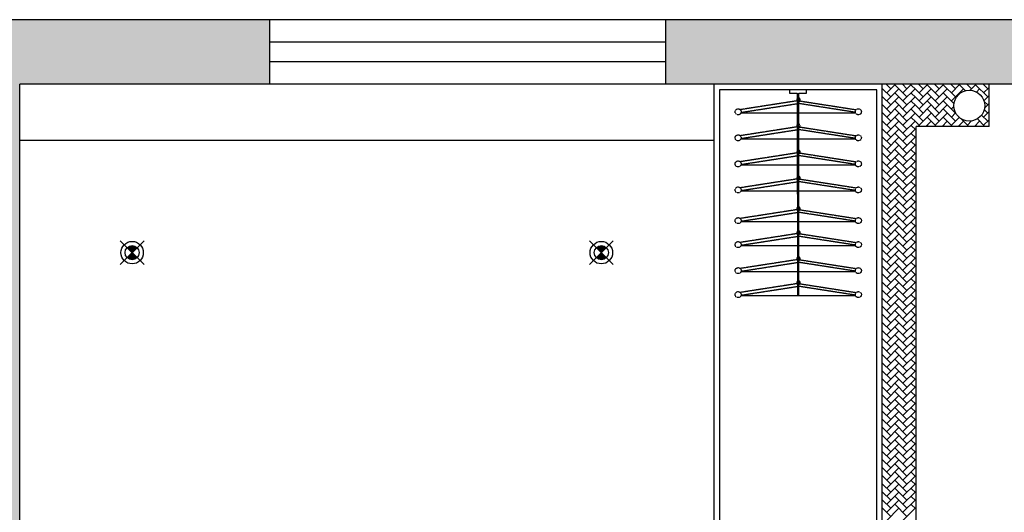
# Model space of a CAD drawing. Units: millimetres. Extents: x 1115007 to 1429984, y 325407 to 526179.
# Drawn here: x 1201740 to 1205244, y 417132 to 418887 of the extents above; entities that cross this region are included whole.
import ezdxf

# ---------------------------------------------------------------- set-up
doc = ezdxf.new("R2010")
doc.units = ezdxf.units.MM
doc.header["$LTSCALE"] = 1000
doc.linetypes.add('__DASH', pattern=[0.35, 0.25, -0.1])
doc.layers.add('大样图', color=7, linetype='Continuous', lineweight=25)
doc.layers.add('底图', color=8, linetype='Continuous')

# ---------------------------------------------------------------- blocks, each defined once
blk = doc.blocks.new('sd')
at = {"layer": '底图', "ltscale": 10}
for points in [[(29646.4, 44672.6, 0.414214), (29611, 44672.6), (29628.7, 44655)], [(29611, 44637.3, 0.414214), (29646.4, 44637.3), (29628.7, 44655)]]:
    blk.add_hatch(color=256, dxfattribs=at).paths.add_polyline_path(points)
for p, q in [((29586.3, 44697.4), (29671.1, 44612.5)), ((29586.3, 44612.5), (29671.1, 44697.4))]:
    blk.add_line(p, q, dxfattribs=at)
for radius in [40, 25]:
    blk.add_circle((29628.7, 44655), radius, dxfattribs=at)
blk = doc.blocks.new('顶面')
at = {"layer": '底图'}
for points in [[(1328810.4, 384944.4), (1328580.4, 384944.4), (1328580.4, 383564.4), (1328810.4, 383564.4)], [(1332310.4, 381264.4), (1330280.4, 381264.4), (1330280.4, 381034.4), (1330580.4, 381034.4), (1332310.4, 381034.4)]]:
    blk.add_hatch(color=256, dxfattribs=at).paths.add_polyline_path(points)
h = blk.add_hatch(color=256, dxfattribs=at)
h.dxf.hatch_style = 1
h.paths.add_polyline_path([(1328580.4, 382154.4), (1328810.4, 382154.4), (1328810.4, 381264.4), (1330280.4, 381264.4), (1330280.4, 381034.4), (1328580.4, 381034.4)])
for p, q in [((1328580.4, 384944.4, 87948.6), (1328580.4, 383564.4, 87948.6)), ((1328810.4, 384944.4, 87948.6), (1328810.4, 383564.4, 87948.6)), ((1328960.4, 384714.4, 87948.6), (1328810.4, 384714.4, 87948.6)), ((1328960.4, 384714.4, 87948.6), (1328960.4, 384454.4, 87948.6)), ((1331210.4, 384454.4, 87948.6), (1328960.4, 384454.4, 87948.6)), ((1331210.4, 384334.4, 87948.6), (1328810.4, 384334.4, 87948.6)), ((1332080.4, 384334.4, 87948.6), (1328810.4, 384334.4, 87948.6)), ((1328810.4, 384334.4, 87948.6), (1328810.4, 383734.4, 87948.6)), ((1332060.4, 384314.4, 87948.6), (1328830.4, 384314.4, 87948.6)), ((1328830.4, 384314.4, 87948.6), (1328830.4, 383754.4, 87948.6)), ((1328842.4, 384064.4, 87948.6), (1328830.4, 384064.4, 87948.6)), ((1328830.4, 384064.4, 87948.6), (1328830.4, 384004.4, 87948.6)), ((1328842.4, 384037, 87948.6), (1328842.4, 384064.4, 87948.6)), ((1329564.3, 384037.5, 87948.6), (1328842.4, 384037, 87948.6)), ((1328842.4, 384031.8, 87948.6), (1329564.3, 384032.3, 87948.6)), ((1328842.4, 384031.8, 87948.6), (1329564.3, 384032.3, 87948.6)), ((1328842.4, 384004.4, 87948.6), (1328842.4, 384031.8, 87948.6)), ((1328830.4, 384004.4, 87948.6), (1328842.4, 384004.4, 87948.6)), ((1328810.4, 383734.4, 87948.6), (1332080.4, 383734.4, 87948.6)), ((1328830.4, 383754.4, 87948.6), (1332060.4, 383754.4, 87948.6)), ((1329010.4, 383734.4, 87948.6), (1329010.4, 381264.4, 87948.6)), ((1328810.4, 383564.4, 87948.6), (1328580.4, 383564.4, 87948.6)), ((1328580.4, 383564.4, 87948.6), (1328580.4, 382154.4, 87948.6)), ((1328660.4, 383564.4, 87948.6), (1328660.4, 382154.4, 87948.6)), ((1328730.4, 383564.4, 87948.6), (1328730.4, 382154.4, 87948.6)), ((1328810.4, 383564.4, 87948.6), (1328810.4, 382154.4, 87948.6)), ((1328810.4, 382154.4, 87948.6), (1328580.4, 382154.4, 87948.6)), ((1328580.4, 382154.4, 87948.6), (1328580.4, 380794.4, 87948.6)), ((1328810.4, 382154.4, 87948.6), (1328810.4, 381264.4, 87948.6)), ((1332080.4, 381264.4, 87948.6), (1328810.4, 381264.4, 87948.6))]:
    blk.add_line(p, q, dxfattribs=at)
at = {"layer": '底图', "linetype": 'Continuous'}
for p, q in [((1328826.7, 384709.4), (1328810.4, 384693)), ((1328812.4, 384695), (1328810.4, 384697)), ((1328855.5, 384709.4), (1328812.4, 384666.3)), ((1328841.1, 384695), (1328821.7, 384714.4)), ((1328838.1, 384669.3), (1328826.7, 384680.6)), ((1328869, 384695.9), (1328850.4, 384714.4)), ((1328884.2, 384709.4), (1328871.5, 384696.7)), ((1328895.4, 384698.2), (1328879.2, 384714.4)), ((1328912.9, 384709.4), (1328900.7, 384697.1)), ((1328927.3, 384695), (1328907.9, 384714.4)), ((1328941.7, 384709.4), (1328920.1, 384687.8)), ((1328960.4, 384699.3), (1328933.7, 384672.7)), ((1328956, 384695), (1328936.7, 384714.4)), ((1328960.4, 384661.9), (1328941.7, 384680.6)), ((1328832, 384646.7), (1328810.4, 384668.2)), ((1328826.7, 384651.9), (1328810.4, 384635.6)), ((1328956, 384637.5), (1328941.2, 384652.3)), ((1328941.7, 384651.9), (1328941.4, 384651.6)), ((1328960.4, 384670.6), (1328956, 384666.3)), ((1328812.4, 384637.5), (1328810.4, 384639.5)), ((1328841.1, 384580.1), (1328810.4, 384610.8)), ((1328833.7, 384630.1), (1328812.4, 384608.8)), ((1328869.8, 384580.1), (1328826.7, 384623.2)), ((1328843, 384610.7), (1328841.1, 384608.8)), ((1328960.4, 384641.9), (1328934, 384615.5)), ((1328960.4, 384604.5), (1328941.7, 384623.2)), ((1328960.4, 384613.1), (1328956, 384608.8)), ((1328826.7, 384594.4), (1328810.4, 384578.1)), ((1328812.4, 384580.1), (1328810.4, 384582)), ((1328855.5, 384594.4), (1328812.4, 384551.3)), ((1328879.2, 384589.4), (1328841.1, 384551.3)), ((1328912.9, 384594.4), (1328869.8, 384551.3)), ((1328898.6, 384580.1), (1328889.7, 384589)), ((1328941.7, 384594.4), (1328898.6, 384551.3)), ((1328927.3, 384580.1), (1328912.3, 384595.1)), ((1328960.4, 384584.4), (1328927.3, 384551.3)), ((1328956, 384580.1), (1328928.4, 384607.7)), ((1328841.1, 384522.6), (1328810.4, 384553.3)), ((1328869.8, 384522.6), (1328826.7, 384565.7)), ((1328898.6, 384522.6), (1328855.5, 384565.7)), ((1328927.3, 384522.6), (1328884.2, 384565.7)), ((1328956, 384522.6), (1328912.9, 384565.7)), ((1328960.4, 384547), (1328941.7, 384565.7)), ((1328960.4, 384555.7), (1328956, 384551.3)), ((1328826.7, 384537), (1328810.4, 384520.6)), ((1328812.4, 384522.6), (1328810.4, 384524.6)), ((1328855.5, 384537), (1328812.4, 384493.9)), ((1328869.8, 384465.1), (1328826.7, 384508.2)), ((1328884.2, 384537), (1328841.1, 384493.9)), ((1328898.6, 384465.1), (1328855.5, 384508.2)), ((1328912.9, 384537), (1328869.8, 384493.9)), ((1328927.3, 384465.1), (1328884.2, 384508.2)), ((1328941.7, 384537), (1328898.6, 384493.9)), ((1328956, 384465.1), (1328912.9, 384508.2)), ((1328960.4, 384526.9), (1328927.3, 384493.9)), ((1328960.4, 384489.5), (1328941.7, 384508.2)), ((1328841.1, 384465.1), (1328810.4, 384495.8)), ((1328826.7, 384479.5), (1328810.4, 384463.1)), ((1328855.5, 384479.5), (1328830.4, 384454.4)), ((1328884.2, 384479.5), (1328859.1, 384454.4)), ((1328912.9, 384479.5), (1328887.9, 384454.4)), ((1328941.7, 384479.5), (1328916.6, 384454.4)), ((1328960.4, 384498.2), (1328956, 384493.9)), ((1328812.4, 384465.1), (1328810.4, 384467.1)), ((1328841.1, 384407.6), (1328810.4, 384438.4)), ((1328830.4, 384454.4), (1328812.4, 384436.4)), ((1328869.8, 384407.6), (1328826.7, 384450.7)), ((1328859.1, 384454.4), (1328841.1, 384436.4)), ((1328898.6, 384407.6), (1328855.5, 384450.7)), ((1328887.9, 384454.4), (1328869.8, 384436.4)), ((1328927.3, 384407.6), (1328884.2, 384450.7)), ((1328916.6, 384454.4), (1328898.6, 384436.4)), ((1328956, 384407.6), (1328912.9, 384450.7)), ((1328945.3, 384454.4), (1328927.3, 384436.4)), ((1328984.8, 384407.6), (1328941.7, 384450.7)), ((1328960.4, 384469.5), (1328945.3, 384454.4)), ((1328974.1, 384454.4), (1328956, 384436.4)), ((1329013.5, 384407.6), (1328970.4, 384450.7)), ((1329002.8, 384454.4), (1328984.8, 384436.4)), ((1329042.3, 384407.6), (1328999.2, 384450.7)), ((1329031.5, 384454.4), (1329013.5, 384436.4)), ((1329071, 384407.6), (1329027.9, 384450.7)), ((1329060.3, 384454.4), (1329042.3, 384436.4)), ((1329099.7, 384407.6), (1329056.6, 384450.7)), ((1329089, 384454.4), (1329071, 384436.4)), ((1329128.5, 384407.6), (1329085.4, 384450.7)), ((1329117.8, 384454.4), (1329099.7, 384436.4)), ((1329157.2, 384407.6), (1329114.1, 384450.7)), ((1329146.5, 384454.4), (1329128.5, 384436.4)), ((1329185.9, 384407.6), (1329142.8, 384450.7)), ((1329175.2, 384454.4), (1329157.2, 384436.4)), ((1329214.7, 384407.6), (1329171.6, 384450.7)), ((1329204, 384454.4), (1329185.9, 384436.4)), ((1329243.4, 384407.6), (1329200.3, 384450.7)), ((1329232.7, 384454.4), (1329214.7, 384436.4)), ((1329272.2, 384407.6), (1329229, 384450.7)), ((1329261.4, 384454.4), (1329243.4, 384436.4)), ((1329300.9, 384407.6), (1329257.8, 384450.7)), ((1329290.2, 384454.4), (1329272.2, 384436.4)), ((1329329.6, 384407.6), (1329286.5, 384450.7)), ((1329318.9, 384454.4), (1329300.9, 384436.4)), ((1329358.4, 384407.6), (1329315.3, 384450.7)), ((1329347.7, 384454.4), (1329329.6, 384436.4)), ((1329387.1, 384407.6), (1329344, 384450.7)), ((1329376.4, 384454.4), (1329358.4, 384436.4)), ((1329415.8, 384407.6), (1329372.7, 384450.7)), ((1329405.1, 384454.4), (1329387.1, 384436.4)), ((1329444.6, 384407.6), (1329401.5, 384450.7)), ((1329433.9, 384454.4), (1329415.8, 384436.4)), ((1329473.3, 384407.6), (1329430.2, 384450.7)), ((1329462.6, 384454.4), (1329444.6, 384436.4)), ((1329502, 384407.6), (1329458.9, 384450.7)), ((1329491.3, 384454.4), (1329473.3, 384436.4)), ((1329530.8, 384407.6), (1329487.7, 384450.7)), ((1329520.1, 384454.4), (1329502, 384436.4)), ((1329559.5, 384407.6), (1329516.4, 384450.7)), ((1329548.8, 384454.4), (1329530.8, 384436.4)), ((1329588.3, 384407.6), (1329545.2, 384450.7)), ((1329577.5, 384454.4), (1329559.5, 384436.4)), ((1329617, 384407.6), (1329573.9, 384450.7)), ((1329606.3, 384454.4), (1329588.3, 384436.4)), ((1329645.7, 384407.6), (1329602.6, 384450.7)), ((1329635, 384454.4), (1329617, 384436.4)), ((1329674.5, 384407.6), (1329631.4, 384450.7)), ((1329663.8, 384454.4), (1329645.7, 384436.4)), ((1329703.2, 384407.6), (1329660.1, 384450.7)), ((1329692.5, 384454.4), (1329674.5, 384436.4)), ((1329731.9, 384407.6), (1329688.8, 384450.7)), ((1329721.2, 384454.4), (1329703.2, 384436.4)), ((1329760.7, 384407.6), (1329717.6, 384450.7)), ((1329750, 384454.4), (1329731.9, 384436.4)), ((1329789.4, 384407.6), (1329746.3, 384450.7)), ((1329778.7, 384454.4), (1329760.7, 384436.4)), ((1329818.2, 384407.6), (1329775, 384450.7)), ((1329807.4, 384454.4), (1329789.4, 384436.4)), ((1329846.9, 384407.6), (1329803.8, 384450.7)), ((1329836.2, 384454.4), (1329818.2, 384436.4)), ((1329875.6, 384407.6), (1329832.5, 384450.7)), ((1329864.9, 384454.4), (1329846.9, 384436.4)), ((1329904.4, 384407.6), (1329861.3, 384450.7)), ((1329893.7, 384454.4), (1329875.6, 384436.4)), ((1329933.1, 384407.6), (1329890, 384450.7)), ((1329922.4, 384454.4), (1329904.4, 384436.4)), ((1329961.8, 384407.6), (1329918.7, 384450.7)), ((1329951.1, 384454.4), (1329933.1, 384436.4)), ((1329990.6, 384407.6), (1329947.5, 384450.7)), ((1329979.9, 384454.4), (1329961.8, 384436.4)), ((1330019.3, 384407.6), (1329976.2, 384450.7)), ((1330008.6, 384454.4), (1329990.6, 384436.4)), ((1330048, 384407.6), (1330004.9, 384450.7)), ((1330037.3, 384454.4), (1330019.3, 384436.4)), ((1330076.8, 384407.6), (1330033.7, 384450.7)), ((1330066.1, 384454.4), (1330048, 384436.4)), ((1330105.5, 384407.6), (1330062.4, 384450.7)), ((1330094.8, 384454.4), (1330076.8, 384436.4)), ((1330134.3, 384407.6), (1330091.2, 384450.7)), ((1330123.5, 384454.4), (1330105.5, 384436.4)), ((1330163, 384407.6), (1330119.9, 384450.7)), ((1330152.3, 384454.4), (1330134.3, 384436.4)), ((1330191.7, 384407.6), (1330148.6, 384450.7)), ((1330181, 384454.4), (1330163, 384436.4)), ((1330220.5, 384407.6), (1330177.4, 384450.7)), ((1330209.8, 384454.4), (1330191.7, 384436.4)), ((1330249.2, 384407.6), (1330206.1, 384450.7)), ((1330238.5, 384454.4), (1330220.5, 384436.4)), ((1330277.9, 384407.6), (1330234.8, 384450.7)), ((1330267.2, 384454.4), (1330249.2, 384436.4)), ((1330306.7, 384407.6), (1330263.6, 384450.7)), ((1330296, 384454.4), (1330277.9, 384436.4)), ((1330335.4, 384407.6), (1330292.3, 384450.7)), ((1330324.7, 384454.4), (1330306.7, 384436.4)), ((1330364.2, 384407.6), (1330321, 384450.7)), ((1328826.7, 384422), (1328810.4, 384405.7)), ((1328812.4, 384407.6), (1328810.4, 384409.6)), ((1328855.5, 384422), (1328812.4, 384378.9)), ((1328884.2, 384422), (1328841.1, 384378.9)), ((1328912.9, 384422), (1328869.8, 384378.9)), ((1328941.7, 384422), (1328898.6, 384378.9)), ((1328970.4, 384422), (1328927.3, 384378.9)), ((1328999.2, 384422), (1328956, 384378.9)), ((1329027.9, 384422), (1328984.8, 384378.9)), ((1329056.6, 384422), (1329013.5, 384378.9)), ((1329085.4, 384422), (1329042.3, 384378.9)), ((1329114.1, 384422), (1329071, 384378.9)), ((1329142.8, 384422), (1329099.7, 384378.9)), ((1329171.6, 384422), (1329128.5, 384378.9)), ((1329200.3, 384422), (1329157.2, 384378.9)), ((1329229, 384422), (1329185.9, 384378.9)), ((1329257.8, 384422), (1329214.7, 384378.9)), ((1329286.5, 384422), (1329243.4, 384378.9)), ((1329315.3, 384422), (1329272.2, 384378.9)), ((1329344, 384422), (1329300.9, 384378.9)), ((1329372.7, 384422), (1329329.6, 384378.9)), ((1329401.5, 384422), (1329358.4, 384378.9)), ((1329430.2, 384422), (1329387.1, 384378.9)), ((1329458.9, 384422), (1329415.8, 384378.9)), ((1329487.7, 384422), (1329444.6, 384378.9)), ((1329516.4, 384422), (1329473.3, 384378.9)), ((1329545.2, 384422), (1329502, 384378.9)), ((1329573.9, 384422), (1329530.8, 384378.9)), ((1329602.6, 384422), (1329559.5, 384378.9)), ((1329631.4, 384422), (1329588.3, 384378.9)), ((1329660.1, 384422), (1329617, 384378.9)), ((1329688.8, 384422), (1329645.7, 384378.9)), ((1329717.6, 384422), (1329674.5, 384378.9)), ((1329746.3, 384422), (1329703.2, 384378.9)), ((1329775, 384422), (1329731.9, 384378.9)), ((1329803.8, 384422), (1329760.7, 384378.9)), ((1329832.5, 384422), (1329789.4, 384378.9)), ((1329861.3, 384422), (1329818.2, 384378.9)), ((1329890, 384422), (1329846.9, 384378.9)), ((1329918.7, 384422), (1329875.6, 384378.9)), ((1329947.5, 384422), (1329904.4, 384378.9)), ((1329976.2, 384422), (1329933.1, 384378.9)), ((1330004.9, 384422), (1329961.8, 384378.9)), ((1330033.7, 384422), (1329990.6, 384378.9)), ((1330062.4, 384422), (1330019.3, 384378.9)), ((1330091.2, 384422), (1330048, 384378.9)), ((1330119.9, 384422), (1330076.8, 384378.9)), ((1330148.6, 384422), (1330105.5, 384378.9)), ((1330177.4, 384422), (1330134.3, 384378.9)), ((1330206.1, 384422), (1330163, 384378.9)), ((1330234.8, 384422), (1330191.7, 384378.9)), ((1330263.6, 384422), (1330220.5, 384378.9)), ((1330292.3, 384422), (1330249.2, 384378.9)), ((1330321, 384422), (1330277.9, 384378.9)), ((1330349.8, 384422), (1330306.7, 384378.9)), ((1328841.1, 384350.2), (1328810.4, 384380.9)), ((1328869.8, 384350.2), (1328826.7, 384393.3)), ((1328898.6, 384350.2), (1328855.5, 384393.3)), ((1328927.3, 384350.2), (1328884.2, 384393.3)), ((1328956, 384350.2), (1328912.9, 384393.3)), ((1328984.8, 384350.2), (1328941.7, 384393.3)), ((1329013.5, 384350.2), (1328970.4, 384393.3)), ((1329042.3, 384350.2), (1328999.2, 384393.3)), ((1329071, 384350.2), (1329027.9, 384393.3)), ((1329099.7, 384350.2), (1329056.6, 384393.3)), ((1329128.5, 384350.2), (1329085.4, 384393.3)), ((1329157.2, 384350.2), (1329114.1, 384393.3)), ((1329185.9, 384350.2), (1329142.8, 384393.3)), ((1329214.7, 384350.2), (1329171.6, 384393.3)), ((1329243.4, 384350.2), (1329200.3, 384393.3)), ((1329272.2, 384350.2), (1329229, 384393.3)), ((1329300.9, 384350.2), (1329257.8, 384393.3)), ((1329329.6, 384350.2), (1329286.5, 384393.3)), ((1329358.4, 384350.2), (1329315.3, 384393.3)), ((1329387.1, 384350.2), (1329344, 384393.3)), ((1329415.8, 384350.2), (1329372.7, 384393.3)), ((1329444.6, 384350.2), (1329401.5, 384393.3)), ((1329473.3, 384350.2), (1329430.2, 384393.3)), ((1329502, 384350.2), (1329458.9, 384393.3)), ((1329530.8, 384350.2), (1329487.7, 384393.3)), ((1329559.5, 384350.2), (1329516.4, 384393.3)), ((1329588.3, 384350.2), (1329545.2, 384393.3)), ((1329617, 384350.2), (1329573.9, 384393.3)), ((1329645.7, 384350.2), (1329602.6, 384393.3)), ((1329674.5, 384350.2), (1329631.4, 384393.3)), ((1329703.2, 384350.2), (1329660.1, 384393.3)), ((1329731.9, 384350.2), (1329688.8, 384393.3)), ((1329760.7, 384350.2), (1329717.6, 384393.3)), ((1329789.4, 384350.2), (1329746.3, 384393.3)), ((1329818.2, 384350.2), (1329775, 384393.3)), ((1329846.9, 384350.2), (1329803.8, 384393.3)), ((1329875.6, 384350.2), (1329832.5, 384393.3)), ((1329904.4, 384350.2), (1329861.3, 384393.3)), ((1329933.1, 384350.2), (1329890, 384393.3)), ((1329961.8, 384350.2), (1329918.7, 384393.3)), ((1329990.6, 384350.2), (1329947.5, 384393.3)), ((1330019.3, 384350.2), (1329976.2, 384393.3)), ((1330048, 384350.2), (1330004.9, 384393.3)), ((1330076.8, 384350.2), (1330033.7, 384393.3)), ((1330105.5, 384350.2), (1330062.4, 384393.3)), ((1330134.3, 384350.2), (1330091.2, 384393.3)), ((1330163, 384350.2), (1330119.9, 384393.3)), ((1330191.7, 384350.2), (1330148.6, 384393.3)), ((1330220.5, 384350.2), (1330177.4, 384393.3)), ((1330249.2, 384350.2), (1330206.1, 384393.3)), ((1330277.9, 384350.2), (1330234.8, 384393.3)), ((1330306.7, 384350.2), (1330263.6, 384393.3)), ((1330335.4, 384350.2), (1330292.3, 384393.3)), ((1330364.2, 384350.2), (1330321, 384393.3)), ((1328826.7, 384364.5), (1328810.4, 384348.2)), ((1328812.4, 384350.2), (1328810.4, 384352.1)), ((1328855.5, 384364.5), (1328825.3, 384334.4)), ((1328828.1, 384334.4), (1328826.7, 384335.8)), ((1328884.2, 384364.5), (1328854.1, 384334.4)), ((1328856.9, 384334.4), (1328855.5, 384335.8)), ((1328912.9, 384364.5), (1328882.8, 384334.4)), ((1328885.6, 384334.4), (1328884.2, 384335.8)), ((1328941.7, 384364.5), (1328911.5, 384334.4)), ((1328914.3, 384334.4), (1328912.9, 384335.8)), ((1328970.4, 384364.5), (1328940.3, 384334.4)), ((1328943.1, 384334.4), (1328941.7, 384335.8)), ((1328999.2, 384364.5), (1328969, 384334.4)), ((1328971.8, 384334.4), (1328970.4, 384335.8)), ((1329027.9, 384364.5), (1328997.8, 384334.4)), ((1329000.6, 384334.4), (1328999.2, 384335.8)), ((1329056.6, 384364.5), (1329026.5, 384334.4)), ((1329029.3, 384334.4), (1329027.9, 384335.8)), ((1329085.4, 384364.5), (1329055.2, 384334.4)), ((1329058, 384334.4), (1329056.6, 384335.8)), ((1329114.1, 384364.5), (1329084, 384334.4)), ((1329086.8, 384334.4), (1329085.4, 384335.8)), ((1329142.8, 384364.5), (1329112.7, 384334.4)), ((1329115.5, 384334.4), (1329114.1, 384335.8)), ((1329171.6, 384364.5), (1329141.4, 384334.4)), ((1329144.2, 384334.4), (1329142.8, 384335.8)), ((1329200.3, 384364.5), (1329170.2, 384334.4)), ((1329173, 384334.4), (1329171.6, 384335.8)), ((1329229, 384364.5), (1329198.9, 384334.4)), ((1329201.7, 384334.4), (1329200.3, 384335.8)), ((1329257.8, 384364.5), (1329227.7, 384334.4)), ((1329230.4, 384334.4), (1329229, 384335.8)), ((1329286.5, 384364.5), (1329256.4, 384334.4)), ((1329259.2, 384334.4), (1329257.8, 384335.8)), ((1329315.3, 384364.5), (1329285.1, 384334.4)), ((1329287.9, 384334.4), (1329286.5, 384335.8)), ((1329344, 384364.5), (1329313.9, 384334.4)), ((1329316.7, 384334.4), (1329315.3, 384335.8)), ((1329372.7, 384364.5), (1329342.6, 384334.4)), ((1329345.4, 384334.4), (1329344, 384335.8)), ((1329401.5, 384364.5), (1329371.3, 384334.4)), ((1329374.1, 384334.4), (1329372.7, 384335.8)), ((1329430.2, 384364.5), (1329400.1, 384334.4)), ((1329402.9, 384334.4), (1329401.5, 384335.8)), ((1329458.9, 384364.5), (1329428.8, 384334.4)), ((1329431.6, 384334.4), (1329430.2, 384335.8)), ((1329487.7, 384364.5), (1329457.5, 384334.4)), ((1329460.3, 384334.4), (1329458.9, 384335.8)), ((1329516.4, 384364.5), (1329486.3, 384334.4)), ((1329489.1, 384334.4), (1329487.7, 384335.8)), ((1329545.2, 384364.5), (1329515, 384334.4)), ((1329517.8, 384334.4), (1329516.4, 384335.8)), ((1329573.9, 384364.5), (1329543.8, 384334.4)), ((1329546.6, 384334.4), (1329545.2, 384335.8)), ((1329602.6, 384364.5), (1329572.5, 384334.4)), ((1329575.3, 384334.4), (1329573.9, 384335.8)), ((1329631.4, 384364.5), (1329601.2, 384334.4)), ((1329604, 384334.4), (1329602.6, 384335.8)), ((1329660.1, 384364.5), (1329630, 384334.4)), ((1329632.8, 384334.4), (1329631.4, 384335.8)), ((1329688.8, 384364.5), (1329658.7, 384334.4)), ((1329661.5, 384334.4), (1329660.1, 384335.8)), ((1329717.6, 384364.5), (1329687.4, 384334.4)), ((1329690.2, 384334.4), (1329688.8, 384335.8)), ((1329746.3, 384364.5), (1329716.2, 384334.4)), ((1329719, 384334.4), (1329717.6, 384335.8)), ((1329775, 384364.5), (1329744.9, 384334.4)), ((1329747.7, 384334.4), (1329746.3, 384335.8)), ((1329803.8, 384364.5), (1329773.7, 384334.4)), ((1329776.4, 384334.4), (1329775, 384335.8)), ((1329832.5, 384364.5), (1329802.4, 384334.4)), ((1329805.2, 384334.4), (1329803.8, 384335.8)), ((1329861.3, 384364.5), (1329831.1, 384334.4)), ((1329833.9, 384334.4), (1329832.5, 384335.8)), ((1329890, 384364.5), (1329859.9, 384334.4)), ((1329862.7, 384334.4), (1329861.3, 384335.8)), ((1329918.7, 384364.5), (1329888.6, 384334.4)), ((1329891.4, 384334.4), (1329890, 384335.8)), ((1329947.5, 384364.5), (1329917.3, 384334.4)), ((1329920.1, 384334.4), (1329918.7, 384335.8)), ((1329976.2, 384364.5), (1329946.1, 384334.4)), ((1329948.9, 384334.4), (1329947.5, 384335.8)), ((1330004.9, 384364.5), (1329974.8, 384334.4)), ((1329977.6, 384334.4), (1329976.2, 384335.8)), ((1330033.7, 384364.5), (1330003.5, 384334.4)), ((1330006.3, 384334.4), (1330004.9, 384335.8)), ((1330062.4, 384364.5), (1330032.3, 384334.4)), ((1330035.1, 384334.4), (1330033.7, 384335.8)), ((1330091.2, 384364.5), (1330061, 384334.4)), ((1330063.8, 384334.4), (1330062.4, 384335.8)), ((1330119.9, 384364.5), (1330089.8, 384334.4)), ((1330092.6, 384334.4), (1330091.2, 384335.8)), ((1330148.6, 384364.5), (1330118.5, 384334.4)), ((1330121.3, 384334.4), (1330119.9, 384335.8)), ((1330177.4, 384364.5), (1330147.2, 384334.4)), ((1330150, 384334.4), (1330148.6, 384335.8)), ((1330206.1, 384364.5), (1330176, 384334.4)), ((1330178.8, 384334.4), (1330177.4, 384335.8)), ((1330234.8, 384364.5), (1330204.7, 384334.4)), ((1330207.5, 384334.4), (1330206.1, 384335.8)), ((1330263.6, 384364.5), (1330233.4, 384334.4)), ((1330236.2, 384334.4), (1330234.8, 384335.8)), ((1330292.3, 384364.5), (1330262.2, 384334.4)), ((1330265, 384334.4), (1330263.6, 384335.8)), ((1330321, 384364.5), (1330290.9, 384334.4)), ((1330293.7, 384334.4), (1330292.3, 384335.8)), ((1330349.8, 384364.5), (1330319.6, 384334.4)), ((1330322.4, 384334.4), (1330321, 384335.8))]:
    blk.add_line(p, q, dxfattribs=at)
at = {"layer": '底图', "linetype": '__DASH', "ltscale": 0.002}
for p, q in [((1328869.5, 384038.6, 87948.6), (1328901.1, 384241.6, 87948.6)), ((1328869.5, 384038.6, 87948.6), (1328901.1, 384241.6, 87948.6)), ((1328910.6, 384238.6, 87948.6), (1328878.9, 384035.1, 87948.6)), ((1328910.6, 384238.6, 87948.6), (1328878.9, 384035.1, 87948.6)), ((1328913.1, 384239.4, 87948.6), (1328913.1, 383830.9, 87948.6)), ((1328913.1, 384239.4, 87948.6), (1328913.1, 383830.9, 87948.6)), ((1328962.3, 384038.6, 87948.6), (1328993.9, 384241.6, 87948.6)), ((1328962.3, 384038.6, 87948.6), (1328993.9, 384241.6, 87948.6)), ((1329003.4, 384238.6, 87948.6), (1328971.7, 384035.1, 87948.6)), ((1329003.4, 384238.6, 87948.6), (1328971.7, 384035.1, 87948.6)), ((1329005.9, 384239.4, 87948.6), (1329005.9, 383830.9, 87948.6)), ((1329005.9, 384239.4, 87948.6), (1329005.9, 383830.9, 87948.6)), ((1329055, 384038.6, 87948.6), (1329086.6, 384241.6, 87948.6)), ((1329055, 384038.6, 87948.6), (1329086.6, 384241.6, 87948.6)), ((1329096.1, 384238.6, 87948.6), (1329064.4, 384035.1, 87948.6)), ((1329096.1, 384238.6, 87948.6), (1329064.4, 384035.1, 87948.6)), ((1329098.6, 384239.4, 87948.6), (1329098.6, 383830.9, 87948.6)), ((1329098.6, 384239.4, 87948.6), (1329098.6, 383830.9, 87948.6)), ((1329147.8, 384038.6, 87948.6), (1329179.4, 384241.6, 87948.6)), ((1329147.8, 384038.6, 87948.6), (1329179.4, 384241.6, 87948.6)), ((1329188.9, 384238.6, 87948.6), (1329157.2, 384035.1, 87948.6)), ((1329188.9, 384238.6, 87948.6), (1329157.2, 384035.1, 87948.6)), ((1329191.4, 384239.4, 87948.6), (1329191.4, 383830.9, 87948.6)), ((1329191.4, 384239.4, 87948.6), (1329191.4, 383830.9, 87948.6)), ((1329257.1, 384038.6, 87948.6), (1329288.7, 384241.6, 87948.6)), ((1329257.1, 384038.6, 87948.6), (1329288.7, 384241.6, 87948.6)), ((1329298.2, 384238.6, 87948.6), (1329266.5, 384035.1, 87948.6)), ((1329298.2, 384238.6, 87948.6), (1329266.5, 384035.1, 87948.6)), ((1329300.7, 384239.4, 87948.6), (1329300.7, 383830.9, 87948.6)), ((1329300.7, 384239.4, 87948.6), (1329300.7, 383830.9, 87948.6)), ((1329342.5, 384038.6, 87948.6), (1329374.1, 384241.6, 87948.6)), ((1329342.5, 384038.6, 87948.6), (1329374.1, 384241.6, 87948.6)), ((1329383.6, 384238.6, 87948.6), (1329351.9, 384035.1, 87948.6)), ((1329383.6, 384238.6, 87948.6), (1329351.9, 384035.1, 87948.6)), ((1329386.1, 384239.4, 87948.6), (1329386.1, 383830.9, 87948.6)), ((1329386.1, 384239.4, 87948.6), (1329386.1, 383830.9, 87948.6)), ((1329435.3, 384038.6, 87948.6), (1329466.9, 384241.6, 87948.6)), ((1329435.3, 384038.6, 87948.6), (1329466.9, 384241.6, 87948.6)), ((1329476.4, 384238.6, 87948.6), (1329444.7, 384035.1, 87948.6)), ((1329476.4, 384238.6, 87948.6), (1329444.7, 384035.1, 87948.6)), ((1329478.9, 384239.4, 87948.6), (1329478.9, 383830.9, 87948.6)), ((1329478.9, 384239.4, 87948.6), (1329478.9, 383830.9, 87948.6)), ((1329520.7, 384038.6, 87948.6), (1329552.3, 384241.6, 87948.6)), ((1329520.7, 384038.6, 87948.6), (1329552.3, 384241.6, 87948.6)), ((1329561.8, 384238.6, 87948.6), (1329530.1, 384035.1, 87948.6)), ((1329561.8, 384238.6, 87948.6), (1329530.1, 384035.1, 87948.6)), ((1329564.3, 384239.4, 87948.6), (1329564.3, 383830.9, 87948.6)), ((1329564.3, 384239.4, 87948.6), (1329564.3, 383830.9, 87948.6)), ((1328878.9, 384035.1, 87948.6), (1328869.5, 384038.6, 87948.6)), ((1328878.9, 384035.1, 87948.6), (1328869.5, 384038.6, 87948.6)), ((1328878.9, 384035.1, 87948.6), (1328869.5, 384031.7, 87948.6)), ((1328878.9, 384035.1, 87948.6), (1328869.5, 384031.7, 87948.6)), ((1328869.5, 384031.7, 87948.6), (1328901.1, 383828.7, 87948.6)), ((1328869.5, 384031.7, 87948.6), (1328901.1, 383828.7, 87948.6)), ((1328910.6, 383831.7, 87948.6), (1328878.9, 384035.1, 87948.6)), ((1328910.6, 383831.7, 87948.6), (1328878.9, 384035.1, 87948.6)), ((1328971.7, 384035.1, 87948.6), (1328962.3, 384038.6, 87948.6)), ((1328971.7, 384035.1, 87948.6), (1328962.3, 384038.6, 87948.6)), ((1328971.7, 384035.1, 87948.6), (1328962.3, 384031.7, 87948.6)), ((1328971.7, 384035.1, 87948.6), (1328962.3, 384031.7, 87948.6)), ((1328962.3, 384031.7, 87948.6), (1328993.9, 383828.7, 87948.6)), ((1328962.3, 384031.7, 87948.6), (1328993.9, 383828.7, 87948.6)), ((1329003.4, 383831.7, 87948.6), (1328971.7, 384035.1, 87948.6)), ((1329003.4, 383831.7, 87948.6), (1328971.7, 384035.1, 87948.6)), ((1329064.4, 384035.1, 87948.6), (1329055, 384038.6, 87948.6)), ((1329064.4, 384035.1, 87948.6), (1329055, 384038.6, 87948.6)), ((1329064.4, 384035.1, 87948.6), (1329055, 384031.7, 87948.6)), ((1329064.4, 384035.1, 87948.6), (1329055, 384031.7, 87948.6)), ((1329055, 384031.7, 87948.6), (1329086.6, 383828.7, 87948.6)), ((1329055, 384031.7, 87948.6), (1329086.6, 383828.7, 87948.6)), ((1329096.1, 383831.7, 87948.6), (1329064.4, 384035.1, 87948.6)), ((1329096.1, 383831.7, 87948.6), (1329064.4, 384035.1, 87948.6)), ((1329157.2, 384035.1, 87948.6), (1329147.8, 384038.6, 87948.6)), ((1329157.2, 384035.1, 87948.6), (1329147.8, 384038.6, 87948.6)), ((1329157.2, 384035.1, 87948.6), (1329147.8, 384031.7, 87948.6)), ((1329157.2, 384035.1, 87948.6), (1329147.8, 384031.7, 87948.6)), ((1329147.8, 384031.7, 87948.6), (1329179.4, 383828.7, 87948.6)), ((1329147.8, 384031.7, 87948.6), (1329179.4, 383828.7, 87948.6)), ((1329188.9, 383831.7, 87948.6), (1329157.2, 384035.1, 87948.6)), ((1329188.9, 383831.7, 87948.6), (1329157.2, 384035.1, 87948.6)), ((1329266.5, 384035.1, 87948.6), (1329257.1, 384038.6, 87948.6)), ((1329266.5, 384035.1, 87948.6), (1329257.1, 384038.6, 87948.6)), ((1329266.5, 384035.1, 87948.6), (1329257.1, 384031.7, 87948.6)), ((1329266.5, 384035.1, 87948.6), (1329257.1, 384031.7, 87948.6)), ((1329257.1, 384031.7, 87948.6), (1329288.7, 383828.7, 87948.6)), ((1329257.1, 384031.7, 87948.6), (1329288.7, 383828.7, 87948.6)), ((1329298.2, 383831.7, 87948.6), (1329266.5, 384035.1, 87948.6)), ((1329298.2, 383831.7, 87948.6), (1329266.5, 384035.1, 87948.6)), ((1329351.9, 384035.1, 87948.6), (1329342.5, 384038.6, 87948.6)), ((1329351.9, 384035.1, 87948.6), (1329342.5, 384038.6, 87948.6)), ((1329351.9, 384035.1, 87948.6), (1329342.5, 384031.7, 87948.6)), ((1329351.9, 384035.1, 87948.6), (1329342.5, 384031.7, 87948.6)), ((1329342.5, 384031.7, 87948.6), (1329374.1, 383828.7, 87948.6)), ((1329342.5, 384031.7, 87948.6), (1329374.1, 383828.7, 87948.6)), ((1329383.6, 383831.7, 87948.6), (1329351.9, 384035.1, 87948.6)), ((1329383.6, 383831.7, 87948.6), (1329351.9, 384035.1, 87948.6)), ((1329444.7, 384035.1, 87948.6), (1329435.3, 384038.6, 87948.6)), ((1329444.7, 384035.1, 87948.6), (1329435.3, 384038.6, 87948.6)), ((1329444.7, 384035.1, 87948.6), (1329435.3, 384031.7, 87948.6)), ((1329444.7, 384035.1, 87948.6), (1329435.3, 384031.7, 87948.6)), ((1329435.3, 384031.7, 87948.6), (1329466.9, 383828.7, 87948.6)), ((1329435.3, 384031.7, 87948.6), (1329466.9, 383828.7, 87948.6)), ((1329476.4, 383831.7, 87948.6), (1329444.7, 384035.1, 87948.6)), ((1329476.4, 383831.7, 87948.6), (1329444.7, 384035.1, 87948.6)), ((1329530.1, 384035.1, 87948.6), (1329520.7, 384038.6, 87948.6)), ((1329530.1, 384035.1, 87948.6), (1329520.7, 384038.6, 87948.6)), ((1329530.1, 384035.1, 87948.6), (1329520.7, 384031.7, 87948.6)), ((1329530.1, 384035.1, 87948.6), (1329520.7, 384031.7, 87948.6)), ((1329520.7, 384031.7, 87948.6), (1329552.3, 383828.7, 87948.6)), ((1329520.7, 384031.7, 87948.6), (1329552.3, 383828.7, 87948.6)), ((1329561.8, 383831.7, 87948.6), (1329530.1, 384035.1, 87948.6)), ((1329561.8, 383831.7, 87948.6), (1329530.1, 384035.1, 87948.6))]:
    blk.add_line(p, q, dxfattribs=at)
at = {"layer": '底图'}
blk.add_circle((1328886.9, 384643.9, 87948.6), 55, dxfattribs=at)
blk.add_circle((1328886.9, 384643.9, 87948.6), 55, dxfattribs=at)
at = {"layer": '底图', "linetype": '__DASH', "ltscale": 0.002}
for centre in [(1328908.6, 384249.1, 87948.6), (1328908.6, 384249.1, 87948.6), (1329001.4, 384249.1, 87948.6), (1329001.4, 384249.1, 87948.6), (1329094.2, 384249.1, 87948.6), (1329094.2, 384249.1, 87948.6), (1329187, 384249.1, 87948.6), (1329187, 384249.1, 87948.6), (1329296.3, 384249.1, 87948.6), (1329296.3, 384249.1, 87948.6), (1329381.7, 384249.1, 87948.6), (1329381.7, 384249.1, 87948.6), (1329474.5, 384249.1, 87948.6), (1329474.5, 384249.1, 87948.6), (1329559.9, 384249.1, 87948.6), (1329559.9, 384249.1, 87948.6), (1328908.6, 383821.2, 87948.6), (1328908.6, 383821.2, 87948.6), (1329001.4, 383821.2, 87948.6), (1329001.4, 383821.2, 87948.6), (1329094.2, 383821.2, 87948.6), (1329094.2, 383821.2, 87948.6), (1329187, 383821.2, 87948.6), (1329187, 383821.2, 87948.6), (1329296.3, 383821.2, 87948.6), (1329296.3, 383821.2, 87948.6), (1329381.7, 383821.2, 87948.6), (1329381.7, 383821.2, 87948.6), (1329474.5, 383821.2, 87948.6), (1329474.5, 383821.2, 87948.6), (1329559.9, 383821.2, 87948.6), (1329559.9, 383821.2, 87948.6)]:
    blk.add_circle(centre, 10.7, dxfattribs=at)
for centre, start, end in [((1328866, 384036.1, 87948.6), 90, 270), ((1328866, 384036.1, 87948.6), 90, 270), ((1328866, 384036.1, 87948.6), 270, 90), ((1328866, 384036.1, 87948.6), 270, 90), ((1328958.8, 384036.1, 87948.6), 90, 270), ((1328958.8, 384036.1, 87948.6), 90, 270), ((1328958.8, 384036.1, 87948.6), 270, 90), ((1328958.8, 384036.1, 87948.6), 270, 90), ((1329051.6, 384036.1, 87948.6), 90, 270), ((1329051.6, 384036.1, 87948.6), 90, 270), ((1329051.6, 384036.1, 87948.6), 270, 90), ((1329051.6, 384036.1, 87948.6), 270, 90), ((1329144.3, 384036.1, 87948.6), 90, 270), ((1329144.3, 384036.1, 87948.6), 90, 270), ((1329144.3, 384036.1, 87948.6), 270, 90), ((1329144.3, 384036.1, 87948.6), 270, 90), ((1329253.7, 384036.1, 87948.6), 90, 270), ((1329253.7, 384036.1, 87948.6), 90, 270), ((1329253.7, 384036.1, 87948.6), 270, 90), ((1329253.7, 384036.1, 87948.6), 270, 90), ((1329339, 384036.1, 87948.6), 90, 270), ((1329339, 384036.1, 87948.6), 90, 270), ((1329339, 384036.1, 87948.6), 270, 90), ((1329339, 384036.1, 87948.6), 270, 90), ((1329431.8, 384036.1, 87948.6), 90, 270), ((1329431.8, 384036.1, 87948.6), 90, 270), ((1329431.8, 384036.1, 87948.6), 270, 90), ((1329431.8, 384036.1, 87948.6), 270, 90), ((1329517.2, 384036.1, 87948.6), 90, 270), ((1329517.2, 384036.1, 87948.6), 90, 270), ((1329517.2, 384036.1, 87948.6), 270, 90), ((1329517.2, 384036.1, 87948.6), 270, 90)]:
    blk.add_arc(centre, 6.25, start, end, dxfattribs=at)
at = {"layer": '底图', "rotation": 269.9999999999248}
for p in [(1284755.4, 412963.1, 87948.6), (1284755.4, 411293.1, 87948.6)]:
    blk.add_blockref('sd', p, dxfattribs=at)

msp = doc.modelspace()

# ---------------------------------------------------------------- block references
at = {"layer": '大样图', "rotation": 270}
msp.add_blockref('顶面', (820475.466, 1747467.312, -90788.447), dxfattribs=at)

doc.saveas('drawing.dxf')
